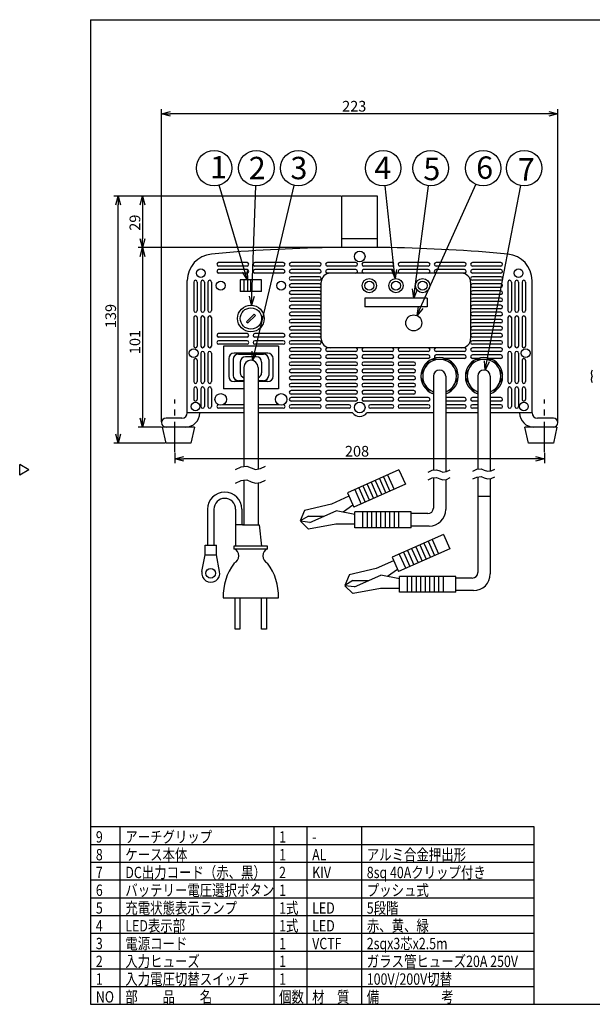
# Model space of a CAD drawing. Extents: x -33 to 381, y -15 to 263.
# Drawn here: x -33 to 128, y -14 to 263 of the extents above; entities that cross this region are included whole.
import ezdxf

# ---------------------------------------------------------------- set-up
doc = ezdxf.new("R2010")
doc.units = 0
doc.header["$LTSCALE"] = 6.832151
doc.header["$MEASUREMENT"] = 0
doc.linetypes.add('CENTER', pattern=[2, 1.25, -0.25, 0.25, -0.25])
doc.layers.get('0').update_dxf_attribs({"linetype": 'CONTINUOUS'})
doc.styles.get("Standard").update_dxf_attribs({"font": 'TXT', "bigfont": 'BIGFONT'})
doc.styles.add('高3.2', font='txt.shx', dxfattribs={"height": 3.2, "bigfont": 'bigfont.shx'})
doc.styles.add('高6.3', font='txt.shx', dxfattribs={"height": 6.3, "bigfont": 'bigfont.shx'})

msp = doc.modelspace()

# ---------------------------------------------------------------- linework, layer by layer
at = {"color": 3}
for p, q in [((-12.85, 262.58), (-12.85, -14.42)), ((-12.85, 262.58), (377.15, 262.58)), ((-30.18, 135.94), (-32.78, 137.44)), ((-32.78, 134.44), (-32.78, 137.44)), ((-30.18, 135.94), (-32.78, 134.44)), ((73.95, 135.92), (59.48, 129.48)), ((73.95, 135.92), (75.75, 131.87)), ((30.29, 133.1), (30.29, 120.51)), ((83.62, 133.76), (83.62, 125.18)), ((87.12, 133.2), (87.12, 124.79)), ((96.12, 133.98), (96.12, 107.05)), ((99.62, 133.43), (99.62, 106.66)), ((34.29, 132.17), (34.29, 120.51)), ((75.75, 131.87), (61.28, 125.43)), ((59.85, 128.5), (54.98, 126.33)), ((59.48, 129.48), (61.28, 125.43)), ((20.09, 124.86), (20.09, 114.79)), ((21.87, 124.86), (21.87, 114.79)), ((27.98, 124.86), (27.98, 114.42)), ((29.76, 124.86), (29.76, 120.51)), ((54.98, 126.33), (47.38, 124.54)), ((61, 126.05), (58.2, 124.08)), ((47.35, 124.49), (46.18, 121.57)), ((48.47, 122.94), (46.18, 121.57)), ((48.47, 122.94), (52.92, 122.95)), ((48.85, 121.15), (56.3, 124.45)), ((61.57, 123.41), (56.3, 124.45)), ((77.41, 124.09), (61.57, 124.09)), ((61.57, 119.66), (61.57, 124.09)), ((77.41, 119.66), (77.41, 124.09)), ((82.06, 123.62), (77.41, 123.62)), ((30.29, 120.51), (27.98, 120.51)), ((29.88, 120.51), (34.61, 120.51)), ((34.61, 120.51), (35.29, 114.43)), ((48.46, 119.29), (46.2, 121.48)), ((48.85, 121.15), (46.2, 121.48)), ((56.18, 120.7), (48.5, 119.25)), ((61.51, 120.7), (56.18, 120.7)), ((77.41, 119.66), (61.57, 119.66)), ((82.45, 120.12), (77.41, 120.12)), ((86.48, 117.79), (72.01, 111.35)), ((86.48, 117.79), (88.29, 113.74)), ((19.4, 112.05), (19.4, 114.79)), ((19.4, 114.79), (22.56, 114.79)), ((22.56, 112.05), (22.56, 114.79)), ((36.97, 114.43), (27.52, 114.43)), ((27.52, 114.43), (27.52, 113.75)), ((36.97, 113.75), (36.97, 114.43)), ((88.29, 113.74), (73.82, 107.3)), ((18.5, 107.34), (19.4, 112.05)), ((19.4, 112.05), (22.56, 112.05)), ((23.46, 107.34), (22.56, 112.05)), ((72.01, 111.35), (73.82, 107.3)), ((67.52, 108.2), (59.91, 106.41)), ((72.38, 110.37), (67.52, 108.2)), ((59.89, 106.35), (58.71, 103.43)), ((61.39, 103.02), (68.84, 106.32)), ((74.1, 105.28), (68.84, 106.32)), ((73.54, 107.92), (70.74, 105.94)), ((89.94, 105.96), (74.1, 105.96)), ((74.1, 101.52), (74.1, 105.96)), ((89.94, 101.52), (89.94, 105.96)), ((94.56, 105.49), (89.94, 105.49)), ((61, 104.81), (58.71, 103.43)), ((60.99, 101.16), (58.73, 103.34)), ((61.39, 103.02), (58.73, 103.34)), ((61, 104.81), (65.45, 104.82)), ((68.72, 102.57), (61.04, 101.12)), ((74.04, 102.57), (68.72, 102.57)), ((24.48, 99.92), (40.01, 99.92)), ((89.94, 101.52), (74.1, 101.52)), ((94.95, 101.99), (89.94, 101.99)), ((-12.85, 35.58), (111.85, 35.58)), ((111.85, 35.58), (111.85, -14.42)), ((-12.85, -9.42), (111.85, -9.42)), ((-12.85, -14.42), (377.15, -14.42))]:
    msp.add_line(p, q, dxfattribs=at)
at = {"linetype": 'Continuous'}
for p, q in [((7.14, 149.47), (7.14, 237.37)), ((116.14, 236.12), (9.64, 236.12)), ((118.64, 149.47), (118.64, 237.37)), ((80.04, 181.6), (95.59, 216.25)), ((30.58, 191.79), (23.38, 216.02)), ((32.52, 184.76), (33.64, 215.82)), ((33.34, 169.15), (44.47, 215.95)), ((72.61, 192.24), (70.05, 215.84)), ((78.42, 186.75), (82.23, 215.86)), ((98.67, 166.44), (108.21, 215.9)), ((57.64, 212.97), (-6.3, 212.97)), ((57.64, 212.97), (0.52, 212.97)), ((-5.05, 145.97), (-5.05, 210.47)), ((1.77, 210.47), (1.77, 200.97)), ((67.89, 200.97), (57.89, 200.97)), ((57.64, 198.47), (0.52, 198.47)), ((57.64, 198.47), (0.52, 198.47)), ((1.77, 195.97), (1.77, 150.47)), ((31.19, 194.27), (23.19, 194.27)), ((41.39, 194.27), (33.39, 194.27)), ((51.59, 194.27), (43.59, 194.27)), ((61.79, 194.27), (53.79, 194.27)), ((71.99, 194.27), (63.99, 194.27)), ((82.19, 194.27), (74.19, 194.27)), ((92.39, 194.27), (84.39, 194.27)), ((102.59, 194.27), (94.59, 194.27)), ((31.19, 193.27), (23.19, 193.27)), ((31.19, 192.27), (23.19, 192.27)), ((31.19, 191.27), (23.19, 191.27)), ((41.39, 193.27), (33.39, 193.27)), ((41.39, 192.27), (33.39, 192.27)), ((41.39, 191.27), (33.39, 191.27)), ((51.59, 193.27), (43.59, 193.27)), ((51.59, 192.27), (43.59, 192.27)), ((51.59, 191.27), (43.59, 191.27)), ((61.79, 193.27), (53.79, 193.27)), ((61.79, 192.27), (53.79, 192.27)), ((61.79, 191.27), (53.79, 191.27)), ((91.59, 191.27), (54.59, 191.27)), ((71.99, 193.27), (63.99, 193.27)), ((71.99, 192.27), (63.99, 192.27)), ((82.19, 193.27), (74.19, 193.27)), ((82.19, 192.27), (74.19, 192.27)), ((92.39, 193.27), (84.39, 193.27)), ((92.39, 192.27), (84.39, 192.27)), ((92.39, 191.27), (84.39, 191.27)), ((102.59, 193.27), (94.59, 193.27)), ((102.59, 192.27), (94.59, 192.27)), ((102.59, 191.27), (94.59, 191.27)), ((16.19, 188.77), (16.19, 180.77)), ((17.19, 188.77), (17.19, 180.77)), ((18.19, 188.77), (18.19, 180.77)), ((19.19, 188.77), (19.19, 180.77)), ((20.19, 188.77), (20.19, 180.77)), ((21.19, 188.77), (21.19, 180.77)), ((30.29, 189.39), (30.29, 186.14)), ((31.29, 189.39), (31.29, 186.14)), ((32.29, 186.14), (32.29, 189.39)), ((51.59, 190.27), (43.59, 190.27)), ((51.59, 189.27), (43.59, 189.27)), ((52.09, 172.77), (52.09, 188.77)), ((94.09, 188.77), (94.09, 172.77)), ((102.59, 190.27), (94.59, 190.27)), ((102.59, 189.27), (94.59, 189.27)), ((104.59, 188.77), (104.59, 180.77)), ((105.59, 188.77), (105.59, 180.77)), ((106.59, 188.77), (106.59, 180.77)), ((107.59, 188.77), (107.59, 180.77)), ((108.59, 188.77), (108.59, 180.77)), ((109.59, 188.77), (109.59, 180.77)), ((51.59, 188.27), (43.59, 188.27)), ((51.59, 187.27), (43.59, 187.27)), ((51.59, 186.27), (43.59, 186.27)), ((102.59, 188.27), (94.59, 188.27)), ((102.59, 187.27), (94.59, 187.27)), ((102.59, 186.27), (94.59, 186.27)), ((51.59, 185.27), (43.59, 185.27)), ((51.59, 184.27), (43.59, 184.27)), ((51.59, 183.27), (43.59, 183.27)), ((102.59, 185.27), (94.59, 185.27)), ((102.59, 184.27), (94.59, 184.27)), ((102.59, 183.27), (94.59, 183.27)), ((51.59, 182.27), (43.59, 182.27)), ((51.59, 181.27), (43.59, 181.27)), ((51.59, 180.27), (43.59, 180.27)), ((102.59, 182.27), (94.59, 182.27)), ((102.59, 181.27), (94.59, 181.27)), ((102.59, 180.27), (94.59, 180.27)), ((16.19, 178.77), (16.19, 170.77)), ((17.19, 178.77), (17.19, 170.77)), ((18.19, 178.77), (18.19, 170.77)), ((19.19, 178.77), (19.19, 170.77)), ((20.19, 178.77), (20.19, 170.77)), ((21.19, 178.77), (21.19, 170.77)), ((33.18, 179.76), (31.06, 177.63)), ((31.06, 177.63), (31.41, 177.28)), ((33.53, 179.4), (31.41, 177.28)), ((33.53, 179.4), (33.18, 179.76)), ((51.59, 179.27), (43.59, 179.27)), ((51.59, 178.27), (43.59, 178.27)), ((102.59, 179.27), (94.59, 179.27)), ((102.59, 178.27), (94.59, 178.27)), ((104.59, 178.77), (104.59, 170.77)), ((105.59, 178.77), (105.59, 170.77)), ((106.59, 178.77), (106.59, 170.77)), ((107.59, 178.77), (107.59, 170.77)), ((108.59, 178.77), (108.59, 170.77)), ((109.59, 178.77), (109.59, 170.77)), ((51.59, 177.27), (43.59, 177.27)), ((51.59, 176.27), (43.59, 176.27)), ((51.59, 175.27), (43.59, 175.27)), ((102.59, 177.27), (94.59, 177.27)), ((102.59, 176.27), (94.59, 176.27)), ((102.59, 175.27), (94.59, 175.27)), ((31.19, 174.27), (23.19, 174.27)), ((31.19, 173.27), (23.19, 173.27)), ((31.19, 172.27), (23.19, 172.27)), ((41.39, 174.27), (33.39, 174.27)), ((41.39, 173.27), (33.39, 173.27)), ((41.39, 172.27), (33.39, 172.27)), ((51.59, 174.27), (43.59, 174.27)), ((51.59, 173.27), (43.59, 173.27)), ((51.59, 172.27), (43.59, 172.27)), ((102.59, 174.27), (94.59, 174.27)), ((102.59, 173.27), (94.59, 173.27)), ((102.59, 172.27), (94.59, 172.27)), ((31.19, 171.27), (23.19, 171.27)), ((40.04, 170.77), (24.54, 170.77)), ((24.54, 170.77), (24.54, 158.77)), ((41.39, 171.27), (33.39, 171.27)), ((40.04, 170.77), (40.04, 158.77)), ((51.59, 171.27), (43.59, 171.27)), ((51.59, 170.27), (43.59, 170.27)), ((51.59, 169.27), (43.59, 169.27)), ((61.79, 170.27), (53.79, 170.27)), ((61.79, 169.27), (53.79, 169.27)), ((91.59, 170.27), (54.59, 170.27)), ((71.99, 169.27), (63.99, 169.27)), ((82.19, 169.27), (74.19, 169.27)), ((92.39, 170.27), (84.39, 170.27)), ((92.39, 169.27), (84.39, 169.27)), ((102.59, 171.27), (94.59, 171.27)), ((102.59, 170.27), (94.59, 170.27)), ((102.59, 169.27), (94.59, 169.27)), ((16.19, 166.77), (16.19, 160.77)), ((17.19, 166.77), (17.19, 160.77)), ((18.19, 168.77), (18.19, 160.77)), ((19.19, 168.77), (19.19, 160.77)), ((20.19, 168.77), (20.19, 160.77)), ((21.19, 168.77), (21.19, 160.77)), ((27.29, 167.02), (27.29, 162.52)), ((28.79, 168.52), (35.79, 168.52)), ((29.29, 166.27), (29.29, 163.27)), ((33.79, 167.77), (30.79, 167.77)), ((35.29, 166.27), (35.29, 163.27)), ((37.29, 167.02), (37.29, 162.52)), ((51.59, 168.27), (43.59, 168.27)), ((51.59, 167.27), (43.59, 167.27)), ((51.59, 166.27), (43.59, 166.27)), ((61.79, 168.27), (53.79, 168.27)), ((61.79, 167.27), (53.79, 167.27)), ((61.79, 166.27), (53.79, 166.27)), ((71.99, 168.27), (63.99, 168.27)), ((71.99, 167.27), (63.99, 167.27)), ((71.99, 166.27), (63.99, 166.27)), ((82.19, 168.27), (74.19, 168.27)), ((82.19, 167.27), (74.19, 167.27)), ((78.14, 166.27), (74.19, 166.27)), ((82.37, 166.58), (80.14, 162.71)), ((87.61, 167.02), (83.13, 167.02)), ((92.39, 168.27), (84.39, 168.27)), ((92.39, 167.27), (86.97, 167.27)), ((88.37, 166.58), (90.6, 162.71)), ((94.87, 166.58), (92.64, 162.71)), ((102.59, 168.27), (94.59, 168.27)), ((96.27, 167.27), (94.59, 167.27)), ((100.11, 167.02), (95.63, 167.02)), ((102.59, 167.27), (99.47, 167.27)), ((100.87, 166.58), (103.1, 162.71)), ((104.59, 168.77), (104.59, 160.77)), ((105.59, 168.77), (105.59, 160.77)), ((106.59, 168.77), (106.59, 160.77)), ((107.59, 168.77), (107.59, 160.77)), ((108.59, 166.77), (108.59, 160.77)), ((109.59, 166.77), (109.59, 160.77)), ((51.59, 165.27), (43.59, 165.27)), ((51.59, 164.27), (43.59, 164.27)), ((61.79, 165.27), (53.79, 165.27)), ((61.79, 164.27), (53.79, 164.27)), ((71.99, 165.27), (63.99, 165.27)), ((71.99, 164.27), (63.99, 164.27)), ((78.14, 165.27), (74.19, 165.27)), ((78.14, 164.27), (74.19, 164.27)), ((30.29, 161.02), (28.79, 161.02)), ((35.79, 161.02), (34.29, 161.02)), ((51.59, 163.27), (43.59, 163.27)), ((51.59, 162.27), (43.59, 162.27)), ((51.59, 161.27), (43.59, 161.27)), ((61.79, 163.27), (53.79, 163.27)), ((61.79, 162.27), (53.79, 162.27)), ((61.79, 161.27), (53.79, 161.27)), ((71.99, 163.27), (63.99, 163.27)), ((71.99, 162.27), (63.99, 162.27)), ((71.99, 161.27), (63.99, 161.27)), ((78.14, 163.27), (74.19, 163.27)), ((78.14, 162.27), (74.19, 162.27)), ((78.14, 161.27), (74.19, 161.27)), ((80.14, 161.83), (82.37, 157.96)), ((88.37, 157.96), (90.6, 161.83)), ((92.64, 161.83), (94.87, 157.96)), ((100.87, 157.96), (103.1, 161.83)), ((16.19, 158.77), (16.19, 155.77)), ((17.19, 158.77), (17.19, 155.77)), ((18.19, 158.77), (18.19, 153.77)), ((19.19, 158.77), (19.19, 153.77)), ((20.19, 158.77), (20.19, 153.77)), ((21.19, 158.77), (21.19, 153.77)), ((30.29, 158.77), (24.54, 158.77)), ((40.04, 158.77), (34.29, 158.77)), ((51.59, 160.27), (43.59, 160.27)), ((51.59, 159.27), (43.59, 159.27)), ((51.59, 158.27), (43.59, 158.27)), ((61.79, 160.27), (53.79, 160.27)), ((61.79, 159.27), (53.79, 159.27)), ((61.79, 158.27), (53.79, 158.27)), ((71.99, 160.27), (63.99, 160.27)), ((71.99, 159.27), (63.99, 159.27)), ((71.99, 158.27), (63.99, 158.27)), ((78.14, 160.27), (74.19, 160.27)), ((78.14, 159.27), (74.19, 159.27)), ((78.14, 158.27), (74.19, 158.27)), ((104.59, 158.77), (104.59, 153.77)), ((105.59, 158.77), (105.59, 153.77)), ((106.59, 158.77), (106.59, 153.77)), ((107.59, 158.77), (107.59, 153.77)), ((108.59, 158.77), (108.59, 155.77)), ((109.59, 158.77), (109.59, 155.77)), ((51.59, 157.27), (43.59, 157.27)), ((51.59, 156.27), (43.59, 156.27)), ((51.59, 155.27), (43.59, 155.27)), ((61.79, 157.27), (53.79, 157.27)), ((61.79, 156.27), (53.79, 156.27)), ((61.79, 155.27), (53.79, 155.27)), ((71.99, 157.27), (63.99, 157.27)), ((71.99, 156.27), (63.99, 156.27)), ((71.99, 155.27), (63.99, 155.27)), ((78.14, 157.27), (74.19, 157.27)), ((82.19, 156.27), (74.19, 156.27)), ((82.19, 155.27), (74.19, 155.27)), ((83.13, 157.52), (83.62, 157.52)), ((87.12, 157.52), (87.61, 157.52)), ((92.39, 156.27), (87.12, 156.27)), ((92.39, 155.27), (87.12, 155.27)), ((96.12, 156.27), (94.59, 156.27)), ((96.12, 155.27), (94.59, 155.27)), ((95.63, 157.52), (96.12, 157.52)), ((99.62, 157.52), (100.11, 157.52)), ((102.59, 156.27), (99.62, 156.27)), ((102.59, 155.27), (99.62, 155.27)), ((30.29, 153.27), (23.19, 153.27)), ((30.29, 154.27), (24.42, 154.27)), ((40.17, 154.27), (34.29, 154.27)), ((41.39, 153.27), (34.29, 153.27)), ((51.59, 154.27), (43.59, 154.27)), ((51.59, 153.27), (43.59, 153.27)), ((59.89, 154.27), (53.79, 154.27)), ((59.89, 153.27), (53.79, 153.27)), ((71.99, 154.27), (65.89, 154.27)), ((71.99, 153.27), (65.89, 153.27)), ((82.19, 154.27), (74.19, 154.27)), ((82.19, 153.27), (74.19, 153.27)), ((92.39, 154.27), (87.12, 154.27)), ((92.39, 153.27), (87.12, 153.27)), ((96.12, 154.27), (94.59, 154.27)), ((96.12, 153.27), (94.59, 153.27)), ((102.59, 154.27), (99.62, 154.27)), ((102.59, 153.27), (99.62, 153.27)), ((7.14, 147.97), (0.52, 147.97)), ((8.14, 143.47), (-6.3, 143.47)), ((10.89, 140.7), (10.89, 137.8)), ((112.39, 139.05), (13.39, 139.05)), ((114.89, 140.7), (114.89, 137.8)), ((99.62, 128.45), (96.12, 128.45))]:
    msp.add_line(p, q, dxfattribs=at)
at = {"color": 0, "linetype": 'ByBlock', "lineweight": -2}
for p, q in [((7.14, 236.12), (9.64, 236.79)), ((9.64, 235.45), (7.14, 236.12)), ((7.14, 236.12), (9.64, 236.12)), ((116.14, 236.79), (118.64, 236.12)), ((118.64, 236.12), (116.14, 235.45)), ((118.64, 236.12), (116.14, 236.12)), ((-5.72, 210.47), (-5.05, 212.97)), ((-5.05, 212.97), (-4.38, 210.47)), ((-5.05, 212.97), (-5.05, 210.47)), ((1.1, 210.47), (1.77, 212.97)), ((1.77, 212.97), (2.44, 210.47)), ((1.77, 212.97), (1.77, 210.47)), ((1.77, 198.47), (1.1, 200.97)), ((2.44, 200.97), (1.77, 198.47)), ((1.77, 198.47), (1.77, 200.97)), ((1.1, 195.97), (1.77, 198.47)), ((1.77, 198.47), (2.44, 195.97)), ((1.77, 198.47), (1.77, 195.97)), ((31.29, 189.39), (29.94, 191.6)), ((31.29, 189.39), (30.58, 191.79)), ((31.22, 191.98), (31.29, 189.39)), ((72.88, 189.76), (71.94, 192.17)), ((72.88, 189.76), (72.61, 192.24)), ((73.28, 192.31), (72.88, 189.76)), ((78.09, 184.27), (77.76, 186.83)), ((78.09, 184.27), (78.42, 186.75)), ((79.08, 186.66), (78.09, 184.27)), ((32.43, 182.27), (31.85, 184.79)), ((32.43, 182.27), (32.52, 184.76)), ((33.19, 184.74), (32.43, 182.27)), ((79.02, 179.32), (79.43, 181.88)), ((79.02, 179.32), (80.04, 181.6)), ((80.65, 181.33), (79.02, 179.32)), ((32.76, 166.71), (32.68, 169.3)), ((32.76, 166.71), (33.34, 169.15)), ((33.99, 168.99), (32.76, 166.71)), ((98.2, 163.99), (98.02, 166.57)), ((98.2, 163.99), (98.67, 166.44)), ((99.33, 166.31), (98.2, 163.99)), ((1.77, 147.97), (1.1, 150.47)), ((2.44, 150.47), (1.77, 147.97)), ((1.77, 147.97), (1.77, 150.47)), ((-5.05, 143.47), (-5.72, 145.97)), ((-4.38, 145.97), (-5.05, 143.47)), ((-5.05, 143.47), (-5.05, 145.97)), ((10.89, 139.05), (13.39, 139.72)), ((13.39, 138.38), (10.89, 139.05)), ((10.89, 139.05), (13.39, 139.05)), ((112.39, 139.72), (114.89, 139.05)), ((114.89, 139.05), (112.39, 138.38)), ((114.89, 139.05), (112.39, 139.05))]:
    msp.add_line(p, q, dxfattribs=at)
at = {"color": 3, "linetype": 'Continuous'}
for p, q in [((57.89, 198.47), (57.89, 212.97)), ((67.89, 212.97), (57.89, 212.97)), ((67.89, 198.47), (67.89, 212.97)), ((71.39, 198.47), (54.39, 198.47)), ((14.39, 151.97), (14.39, 189.18)), ((35.29, 189.39), (29.29, 189.39)), ((29.29, 189.39), (29.29, 186.14)), ((35.29, 186.14), (35.29, 189.39)), ((111.39, 151.97), (111.39, 189.18)), ((35.29, 186.14), (29.29, 186.14)), ((81.84, 184.27), (64.34, 184.27)), ((64.34, 184.27), (64.34, 181.77)), ((81.84, 184.27), (81.84, 181.77)), ((81.84, 181.77), (64.34, 181.77)), ((26.04, 167.27), (26.04, 162.27)), ((37.04, 168.77), (27.54, 168.77)), ((38.54, 162.27), (38.54, 167.27)), ((30.29, 164.77), (30.29, 136.91)), ((34.29, 164.77), (34.29, 136.18)), ((30.29, 160.77), (27.54, 160.77)), ((37.04, 160.77), (34.29, 160.77)), ((83.62, 162.27), (83.62, 135.89)), ((87.12, 162.27), (87.12, 135.43)), ((96.12, 162.27), (96.12, 136.13)), ((99.62, 162.27), (99.62, 135.66)), ((12.89, 150.47), (8.39, 150.47)), ((30.29, 151.97), (14.39, 151.97)), ((60.89, 151.97), (34.29, 151.97)), ((83.62, 151.97), (64.89, 151.97)), ((96.12, 151.97), (87.12, 151.97)), ((111.39, 151.97), (99.62, 151.97)), ((117.39, 150.47), (112.89, 150.47)), ((8.39, 143.47), (7.39, 147.97)), ((16.39, 147.97), (7.39, 147.97)), ((16.39, 147.97), (15.39, 143.47)), ((118.39, 147.97), (109.39, 147.97)), ((110.39, 143.47), (109.39, 147.97)), ((118.39, 147.97), (117.39, 143.47)), ((15.39, 143.47), (8.39, 143.47)), ((117.39, 143.47), (110.39, 143.47))]:
    msp.add_line(p, q, dxfattribs=at)
at = {"linetype": 'CENTER'}
for p, q in [((10.89, 140.95), (10.89, 155.76)), ((114.89, 140.95), (114.89, 155.76))]:
    msp.add_line(p, q, dxfattribs=at)
at = {"color": 7}
for p, q in [((27.9, 136.08), (29.53, 136.83)), ((29.53, 136.83), (31.13, 137)), ((31.13, 137), (32.38, 136.53)), ((32.38, 136.53), (33.62, 136.08)), ((33.62, 136.08), (35.01, 136.28)), ((35.01, 136.28), (36.42, 136.95)), ((82.15, 135.32), (83.33, 135.86)), ((83.33, 135.86), (84.5, 135.99)), ((84.5, 135.99), (85.41, 135.64)), ((87.33, 135.46), (88.35, 135.94)), ((94.69, 135.55), (95.88, 136.1)), ((95.88, 136.1), (97.04, 136.23)), ((97.04, 136.23), (97.95, 135.88)), ((97.95, 135.88), (98.86, 135.55)), ((99.88, 135.7), (100.9, 136.18)), ((29.53, 132.91), (31.13, 133.09)), ((31.13, 133.09), (32.38, 132.61)), ((35.01, 132.36), (36.42, 133.03)), ((68.45, 133.47), (70.25, 129.42)), ((69.61, 133.99), (71.41, 129.94)), ((70.76, 134.51), (72.57, 130.45)), ((82.15, 133.13), (83.33, 133.67)), ((83.33, 133.67), (84.5, 133.8)), ((84.5, 133.8), (85.41, 133.45)), ((85.41, 135.64), (86.32, 135.32)), ((85.41, 133.45), (86.32, 133.13)), ((86.32, 135.32), (87.33, 135.46)), ((86.32, 133.13), (87.33, 133.27)), ((87.33, 133.27), (88.35, 133.76)), ((94.69, 133.37), (95.88, 133.91)), ((95.88, 133.91), (97.04, 134.04)), ((97.04, 134.04), (97.95, 133.69)), ((97.95, 133.69), (98.86, 133.37)), ((98.86, 135.55), (99.88, 135.7)), ((98.86, 133.37), (99.88, 133.51)), ((99.88, 133.51), (100.9, 134)), ((27.9, 132.17), (29.53, 132.91)), ((32.38, 132.61), (33.62, 132.17)), ((33.62, 132.17), (35.01, 132.36)), ((61.5, 130.38), (63.31, 126.33)), ((62.66, 130.9), (64.47, 126.85)), ((63.82, 131.41), (65.62, 127.36)), ((64.98, 131.93), (66.78, 127.88)), ((66.13, 132.44), (67.94, 128.39)), ((67.29, 132.96), (69.1, 128.91)), ((63.78, 119.66), (63.78, 124.09)), ((65.05, 119.66), (65.05, 124.09)), ((66.32, 119.66), (66.32, 124.09)), ((67.59, 119.66), (67.59, 124.09)), ((68.85, 119.66), (68.85, 124.09)), ((70.12, 119.66), (70.12, 124.09)), ((71.39, 119.66), (71.39, 124.09)), ((72.65, 119.66), (72.65, 124.09)), ((73.92, 119.66), (73.92, 124.09)), ((83.3, 116.37), (85.1, 112.32)), ((27.52, 113.75), (36.97, 113.75)), ((27.52, 113.75), (36.97, 113.75)), ((77.51, 113.8), (79.31, 109.74)), ((78.67, 114.31), (80.47, 110.26)), ((79.83, 114.83), (81.63, 110.78)), ((80.98, 115.34), (82.79, 111.29)), ((82.14, 115.86), (83.95, 111.81)), ((74.04, 112.25), (75.84, 108.2)), ((75.2, 112.76), (77, 108.71)), ((76.35, 113.28), (78.16, 109.23)), ((76.32, 101.52), (76.32, 105.96)), ((77.59, 101.52), (77.59, 105.96)), ((78.85, 101.52), (78.85, 105.96)), ((80.12, 101.52), (80.12, 105.96)), ((81.39, 101.52), (81.39, 105.96)), ((82.65, 101.52), (82.65, 105.96)), ((83.92, 101.52), (83.92, 105.96)), ((85.19, 101.52), (85.19, 105.96)), ((86.46, 101.52), (86.46, 105.96)), ((27.86, 91.14), (27.86, 99.92)), ((29.21, 99.92), (29.21, 91.14)), ((35.29, 91.14), (35.29, 99.92)), ((36.64, 99.92), (36.64, 91.14)), ((29.21, 91.14), (27.86, 91.14)), ((36.64, 91.14), (35.29, 91.14)), ((-4.56, 35.58), (-4.56, -14.42)), ((38.71, 35.58), (38.71, -14.42)), ((48.02, 35.58), (48.02, -14.42)), ((63.39, 35.58), (63.39, -14.42)), ((-12.85, 30.58), (111.85, 30.58)), ((-12.85, 25.58), (111.85, 25.58)), ((-12.85, 20.58), (111.85, 20.58)), ((-12.85, 15.58), (111.85, 15.58)), ((-12.85, 10.58), (111.85, 10.58)), ((-12.85, 5.58), (111.85, 5.58)), ((-12.85, 0.58), (111.85, 0.58)), ((-12.85, -4.42), (111.85, -4.42))]:
    msp.add_line(p, q, dxfattribs=at)
for centre in [(21.95, 220.81), (33.82, 220.81), (45.63, 220.81), (69.51, 220.81), (82.88, 220.81), (97.64, 220.81), (109.16, 220.81)]:
    msp.add_circle(centre, 5, dxfattribs=at)
at = {"linetype": 'Continuous'}
for centre, radius in [((62.89, 195.97), 1.5), ((18.19, 191.27), 1.25), ((107.59, 191.27), 1.25), ((23.79, 187.77), 1.25), ((40.79, 187.77), 1.25), ((65.59, 187.77), 2), ((73.09, 187.77), 2), ((80.59, 187.77), 2), ((32.29, 178.52), 3), ((16.19, 168.77), 1.25), ((109.59, 168.77), 1.25), ((23.79, 155.77), 1.62), ((40.79, 155.77), 1.62), ((16.69, 153.77), 1.25), ((62.89, 153.47), 1.5), ((109.09, 153.77), 1.25)]:
    msp.add_circle(centre, radius, dxfattribs=at)
at = {"color": 3, "linetype": 'Continuous'}
for centre, radius in [((65.59, 187.77), 1.25), ((73.09, 187.77), 1.25), ((80.59, 187.77), 1.25), ((32.29, 178.52), 3.75), ((78.09, 177.27), 2.25)]:
    msp.add_circle(centre, radius, dxfattribs=at)
at = {"color": 3}
msp.add_circle((20.98, 106.86), 1.36, dxfattribs=at)
at = {"color": 3, "linetype": 'Continuous'}
for centre, radius, start, end in [((62.89, -258.78), 457.33, 91.065, 95.2295), ((62.89, -258.78), 457.33, 84.7705, 88.935), ((21.89, 189.18), 7.5, 95.2295, 180), ((103.89, 189.18), 7.5, 0, 84.7705), ((27.54, 167.27), 1.5, 90, 180), ((32.29, 164.77), 2, 0, 180), ((37.04, 167.27), 1.5, 0, 90), ((85.37, 162.27), 5.25, 289.4712, 250.5288), ((97.87, 162.27), 5.25, 289.4712, 250.5288), ((85.37, 162.27), 1.75, 0, 180), ((97.87, 162.27), 1.75, 0, 180), ((27.54, 162.27), 1.5, 180, 270), ((37.04, 162.27), 1.5, 270, 0), ((8.39, 149.22), 1.25, 90, 270), ((12.89, 151.97), 1.5, 270, 0), ((13.89, 151.97), 4, 270, 0), ((62.89, 153.47), 2.5, 216.8699, 323.1301), ((111.89, 151.97), 4, 180, 270), ((112.89, 151.97), 1.5, 180, 270), ((117.39, 149.22), 1.25, 270, 90)]:
    msp.add_arc(centre, radius, start, end, dxfattribs=at)
at = {"linetype": 'Continuous'}
for centre, radius, start, end in [((23.19, 193.77), 0.5, 90, 270), ((31.19, 193.77), 0.5, 270, 90), ((33.39, 193.77), 0.5, 90, 270), ((41.39, 193.77), 0.5, 270, 90), ((43.59, 193.77), 0.5, 90, 270), ((51.59, 193.77), 0.5, 270, 90), ((53.79, 193.77), 0.5, 90, 270), ((61.79, 193.77), 0.5, 270, 90), ((63.99, 193.77), 0.5, 90, 270), ((71.99, 193.77), 0.5, 270, 90), ((74.19, 193.77), 0.5, 90, 270), ((82.19, 193.77), 0.5, 270, 90), ((84.39, 193.77), 0.5, 90, 270), ((92.39, 193.77), 0.5, 270, 90), ((94.59, 193.77), 0.5, 90, 270), ((102.59, 193.77), 0.5, 270, 90), ((23.19, 191.77), 0.5, 90, 270), ((31.19, 191.77), 0.5, 270, 90), ((33.39, 191.77), 0.5, 90, 270), ((41.39, 191.77), 0.5, 270, 90), ((43.59, 191.77), 0.5, 90, 270), ((51.59, 191.77), 0.5, 270, 90), ((54.59, 188.77), 2.5, 90, 180), ((53.79, 191.77), 0.5, 90, 270), ((61.79, 191.77), 0.5, 270, 90), ((63.99, 191.77), 0.5, 90, 270), ((71.99, 191.77), 0.5, 270, 90), ((74.19, 191.77), 0.5, 90, 270), ((82.19, 191.77), 0.5, 270, 90), ((84.39, 191.77), 0.5, 90, 270), ((91.59, 188.77), 2.5, 0, 90), ((92.39, 191.77), 0.5, 270, 90), ((94.59, 191.77), 0.5, 90, 270), ((102.59, 191.77), 0.5, 270, 90), ((16.69, 188.77), 0.5, 0, 180), ((18.69, 188.77), 0.5, 0, 180), ((20.69, 188.77), 0.5, 0, 180), ((43.59, 189.77), 0.5, 90, 270), ((51.59, 189.77), 0.5, 270, 90), ((94.59, 189.77), 0.5, 90, 270), ((102.59, 189.77), 0.5, 270, 90), ((105.09, 188.77), 0.5, 0, 180), ((107.09, 188.77), 0.5, 0, 180), ((109.09, 188.77), 0.5, 0, 180), ((43.59, 187.77), 0.5, 90, 270), ((43.59, 185.77), 0.5, 90, 270), ((51.59, 187.77), 0.5, 270, 90), ((51.59, 185.77), 0.5, 270, 90), ((94.59, 187.77), 0.5, 90, 270), ((94.59, 185.77), 0.5, 90, 270), ((102.59, 187.77), 0.5, 270, 90), ((102.59, 185.77), 0.5, 270, 90), ((43.59, 183.77), 0.5, 90, 270), ((51.59, 183.77), 0.5, 270, 90), ((94.59, 183.77), 0.5, 90, 270), ((102.59, 183.77), 0.5, 270, 90), ((16.69, 180.77), 0.5, 180, 0), ((18.69, 180.77), 0.5, 180, 0), ((20.69, 180.77), 0.5, 180, 0), ((43.59, 181.77), 0.5, 90, 270), ((43.59, 179.77), 0.5, 90, 270), ((51.59, 181.77), 0.5, 270, 90), ((51.59, 179.77), 0.5, 270, 90), ((94.59, 181.77), 0.5, 90, 270), ((94.59, 179.77), 0.5, 90, 270), ((102.59, 181.77), 0.5, 270, 90), ((102.59, 179.77), 0.5, 270, 90), ((105.09, 180.77), 0.5, 180, 0), ((107.09, 180.77), 0.5, 180, 0), ((109.09, 180.77), 0.5, 180, 0), ((16.69, 178.77), 0.5, 0, 180), ((18.69, 178.77), 0.5, 0, 180), ((20.69, 178.77), 0.5, 0, 180), ((43.59, 177.77), 0.5, 90, 270), ((51.59, 177.77), 0.5, 270, 90), ((94.59, 177.77), 0.5, 90, 270), ((102.59, 177.77), 0.5, 270, 90), ((105.09, 178.77), 0.5, 0, 180), ((107.09, 178.77), 0.5, 0, 180), ((109.09, 178.77), 0.5, 0, 180), ((43.59, 175.77), 0.5, 90, 270), ((51.59, 175.77), 0.5, 270, 90), ((94.59, 175.77), 0.5, 90, 270), ((102.59, 175.77), 0.5, 270, 90), ((23.19, 173.77), 0.5, 90, 270), ((23.19, 171.77), 0.5, 90, 270), ((31.19, 173.77), 0.5, 270, 90), ((31.19, 171.77), 0.5, 270, 90), ((33.39, 173.77), 0.5, 90, 270), ((33.39, 171.77), 0.5, 90, 270), ((41.39, 173.77), 0.5, 270, 90), ((41.39, 171.77), 0.5, 270, 90), ((43.59, 173.77), 0.5, 90, 270), ((43.59, 171.77), 0.5, 90, 270), ((51.59, 173.77), 0.5, 270, 90), ((51.59, 171.77), 0.5, 270, 90), ((54.59, 172.77), 2.5, 180, 270), ((91.59, 172.77), 2.5, 270, 0), ((94.59, 173.77), 0.5, 90, 270), ((94.59, 171.77), 0.5, 90, 270), ((102.59, 173.77), 0.5, 270, 90), ((102.59, 171.77), 0.5, 270, 90), ((16.69, 170.77), 0.5, 180, 0), ((18.69, 170.77), 0.5, 180, 0), ((18.69, 168.77), 0.5, 0, 180), ((20.69, 170.77), 0.5, 180, 0), ((20.69, 168.77), 0.5, 0, 180), ((43.59, 169.77), 0.5, 90, 270), ((51.59, 169.77), 0.5, 270, 90), ((53.79, 169.77), 0.5, 90, 270), ((61.79, 169.77), 0.5, 270, 90), ((63.99, 169.77), 0.5, 90, 270), ((71.99, 169.77), 0.5, 270, 90), ((74.19, 169.77), 0.5, 90, 270), ((82.19, 169.77), 0.5, 270, 90), ((84.39, 169.77), 0.5, 90, 270), ((92.39, 169.77), 0.5, 270, 90), ((94.59, 169.77), 0.5, 90, 270), ((102.59, 169.77), 0.5, 270, 90), ((105.09, 170.77), 0.5, 180, 0), ((105.09, 168.77), 0.5, 0, 180), ((107.09, 170.77), 0.5, 180, 0), ((107.09, 168.77), 0.5, 0, 180), ((109.09, 170.77), 0.5, 180, 0), ((16.69, 166.77), 0.5, 0, 180), ((28.79, 167.02), 1.5, 90, 180), ((30.79, 166.27), 1.5, 90, 180), ((33.79, 166.27), 1.5, 0, 90), ((35.79, 167.02), 1.5, 0, 90), ((43.59, 167.77), 0.5, 90, 270), ((43.59, 165.77), 0.5, 90, 270), ((51.59, 167.77), 0.5, 270, 90), ((51.59, 165.77), 0.5, 270, 90), ((53.79, 167.77), 0.5, 90, 270), ((53.79, 165.77), 0.5, 90, 270), ((61.79, 167.77), 0.5, 270, 90), ((61.79, 165.77), 0.5, 270, 90), ((63.99, 167.77), 0.5, 90, 270), ((63.99, 165.77), 0.5, 90, 270), ((71.99, 167.77), 0.5, 270, 90), ((71.99, 165.77), 0.5, 270, 90), ((74.19, 167.77), 0.5, 90, 270), ((74.19, 165.77), 0.5, 90, 270), ((78.14, 165.77), 0.5, 270, 90), ((85.37, 162.27), 4.75, 291.6183, 248.3817), ((82.19, 167.77), 0.5, 270, 90), ((84.39, 167.77), 0.5, 90, 234.1658), ((92.39, 167.77), 0.5, 270, 90), ((97.87, 162.27), 4.75, 291.6183, 248.3817), ((94.59, 167.77), 0.5, 90, 270), ((102.59, 167.77), 0.5, 270, 90), ((109.09, 166.77), 0.5, 0, 180), ((43.59, 163.77), 0.5, 90, 270), ((51.59, 163.77), 0.5, 270, 90), ((53.79, 163.77), 0.5, 90, 270), ((61.79, 163.77), 0.5, 270, 90), ((63.99, 163.77), 0.5, 90, 270), ((71.99, 163.77), 0.5, 270, 90), ((74.19, 163.77), 0.5, 90, 270), ((78.14, 163.77), 0.5, 270, 90), ((129.27, 163.14), 1.27, 136.3972, 223.6028), ((16.69, 160.77), 0.5, 180, 0), ((18.69, 160.77), 0.5, 180, 0), ((20.69, 160.77), 0.5, 180, 0), ((28.79, 162.52), 1.5, 180, 270), ((30.79, 163.27), 1.5, 180, 250.5288), ((33.79, 163.27), 1.5, 289.4712, 0), ((35.79, 162.52), 1.5, 270, 0), ((43.59, 161.77), 0.5, 90, 270), ((51.59, 161.77), 0.5, 270, 90), ((53.79, 161.77), 0.5, 90, 270), ((61.79, 161.77), 0.5, 270, 90), ((63.99, 161.77), 0.5, 90, 270), ((71.99, 161.77), 0.5, 270, 90), ((74.19, 161.77), 0.5, 90, 270), ((78.14, 161.77), 0.5, 270, 90), ((105.09, 160.77), 0.5, 180, 0), ((107.09, 160.77), 0.5, 180, 0), ((109.09, 160.77), 0.5, 180, 0), ((129.27, 161.39), 1.27, 136.3972, 223.6028), ((16.69, 158.77), 0.5, 0, 180), ((18.69, 158.77), 0.5, 0, 180), ((20.69, 158.77), 0.5, 0, 180), ((43.59, 159.77), 0.5, 90, 270), ((43.59, 157.77), 0.5, 90, 270), ((51.59, 159.77), 0.5, 270, 90), ((51.59, 157.77), 0.5, 270, 90), ((53.79, 159.77), 0.5, 90, 270), ((53.79, 157.77), 0.5, 90, 270), ((61.79, 159.77), 0.5, 270, 90), ((61.79, 157.77), 0.5, 270, 90), ((63.99, 159.77), 0.5, 90, 270), ((63.99, 157.77), 0.5, 90, 270), ((71.99, 159.77), 0.5, 270, 90), ((71.99, 157.77), 0.5, 270, 90), ((74.19, 159.77), 0.5, 90, 270), ((74.19, 157.77), 0.5, 90, 270), ((78.14, 159.77), 0.5, 270, 90), ((78.14, 157.77), 0.5, 270, 90), ((105.09, 158.77), 0.5, 0, 180), ((107.09, 158.77), 0.5, 0, 180), ((109.09, 158.77), 0.5, 0, 180), ((16.69, 155.77), 0.5, 180, 0), ((43.59, 155.77), 0.5, 90, 270), ((51.59, 155.77), 0.5, 270, 90), ((53.79, 155.77), 0.5, 90, 270), ((61.79, 155.77), 0.5, 270, 90), ((63.99, 155.77), 0.5, 90, 270), ((71.99, 155.77), 0.5, 270, 90), ((74.19, 155.77), 0.5, 90, 270), ((82.19, 155.77), 0.5, 270, 90), ((92.39, 155.77), 0.5, 270, 90), ((94.59, 155.77), 0.5, 90, 270), ((102.59, 155.77), 0.5, 270, 90), ((109.09, 155.77), 0.5, 180, 0), ((18.69, 153.77), 0.5, 180, 0), ((20.69, 153.77), 0.5, 180, 0), ((23.19, 153.77), 0.5, 90, 270), ((41.39, 153.77), 0.5, 270, 90), ((43.59, 153.77), 0.5, 90, 270), ((51.59, 153.77), 0.5, 270, 90), ((53.79, 153.77), 0.5, 90, 270), ((59.89, 153.77), 0.5, 270, 90), ((65.89, 153.77), 0.5, 90, 270), ((71.99, 153.77), 0.5, 270, 90), ((74.19, 153.77), 0.5, 90, 270), ((82.19, 153.77), 0.5, 270, 90), ((92.39, 153.77), 0.5, 270, 90), ((94.59, 153.77), 0.5, 90, 270), ((102.59, 153.77), 0.5, 270, 90), ((105.09, 153.77), 0.5, 180, 0), ((107.09, 153.77), 0.5, 180, 0)]:
    msp.add_arc(centre, radius, start, end, dxfattribs=at)
at = {"color": 3}
for centre, radius, start, end in [((24.92, 124.86), 4.83, 0, 180), ((24.92, 124.86), 3.06, 0, 180), ((82.06, 125.18), 1.56, 270, 0), ((82.45, 124.79), 4.67, 270, 0), ((26.72, 111.73), 2.18, 291.595, 68.405), ((37.77, 111.73), 2.18, 111.595, 248.405), ((40.1, 100.43), 15.62, 143.61, 181.907), ((24.4, 100.43), 15.62, 358.093, 36.39), ((20.98, 106.86), 2.53, 169.2234, 10.7766), ((94.56, 107.05), 1.56, 270, 0), ((94.95, 106.66), 4.67, 270, 0)]:
    msp.add_arc(centre, radius, start, end, dxfattribs=at)

# ---------------------------------------------------------------- texts
at = {"color": 4}
for s, p in [('223', (57.95, 236.74)), ('208', (58.73, 139.68))]:
    msp.add_text(s, height=3, dxfattribs=at).set_placement(p)
at = {"color": 4, "style": '高6.3'}
for s, p in [('1', (20.8, 217.92)), ('2', (31.67, 217.7)), ('3', (43.4, 217.7)), ('4', (67.03, 217.76)), ('5', (80.8, 217.44)), ('6', (95.67, 217.81)), ('7', (107.4, 217.33))]:
    msp.add_text(s, height=6.3, dxfattribs=at).set_placement(p)
at = {"color": 4}
for s, p in [('29', (1.14, 203.2)), ('139', (-5.67, 175.81)), ('101', (1.14, 168.49))]:
    msp.add_text(s, height=3, rotation=90, dxfattribs=at).set_placement(p)
at = {"color": 3, "style": '高3.2', "width": 0.8}
for s, p in [('9', (-11.35, 31.08)), ('アーチグリップ', (-3.06, 31.08)), ('1', (40.21, 31.08)), ('-', (49.52, 31.08)), ('8', (-11.35, 26.08)), ('ケース本体', (-3.06, 26.08)), ('1', (40.21, 26.08)), ('AL', (49.52, 26.08)), ('アルミ合金押出形', (64.89, 26.08)), ('7', (-11.35, 21.08)), ('DC出力コード（赤、黒）', (-3.06, 21.08)), ('2', (40.21, 21.08)), ('KIV', (49.52, 21.08)), ('8sq 40Aクリップ付き', (64.89, 21.08)), ('バッテリー電圧選択ボタン', (-3.06, 16.08)), ('プッシュ式', (64.89, 16.08)), ('6', (-11.35, 16.08)), ('1', (40.21, 16.08)), ('5', (-11.35, 11.08)), ('充電状態表示ランプ', (-3.06, 11.08)), ('1式', (40.21, 11.08)), ('LED', (49.52, 11.08)), ('5段階', (64.89, 11.08)), ('4', (-11.35, 6.08)), ('LED表示部', (-3.06, 6.08)), ('1式', (40.21, 6.08)), ('LED', (49.52, 6.08)), ('赤、黄、緑', (64.89, 6.08)), ('3', (-11.35, 1.08)), ('電源コード', (-3.06, 1.08)), ('1', (40.21, 1.08)), ('VCTF', (49.52, 1.08)), ('2sqx3芯x2.5m', (64.89, 1.08)), ('2', (-11.35, -3.92)), ('入力ヒューズ', (-3.06, -3.92)), ('1', (40.21, -3.92)), ('ガラス管ヒューズ20A 250V', (64.89, -3.92)), ('入力電圧切替スイッチ', (-3.06, -8.92)), ('100V/200V切替', (64.89, -8.92)), ('1', (-11.35, -8.92)), ('1', (40.21, -8.92)), ('NO', (-11.35, -13.92)), ('部\u3000\u3000品\u3000\u3000名', (-3.06, -13.92)), ('個数', (40.21, -13.92)), ('材\u3000質', (49.52, -13.92)), ('備\u3000\u3000\u3000\u3000\u3000考', (64.89, -13.92))]:
    msp.add_text(s, height=3.2, dxfattribs=at).set_placement(p)

doc.saveas('drawing.dxf')
